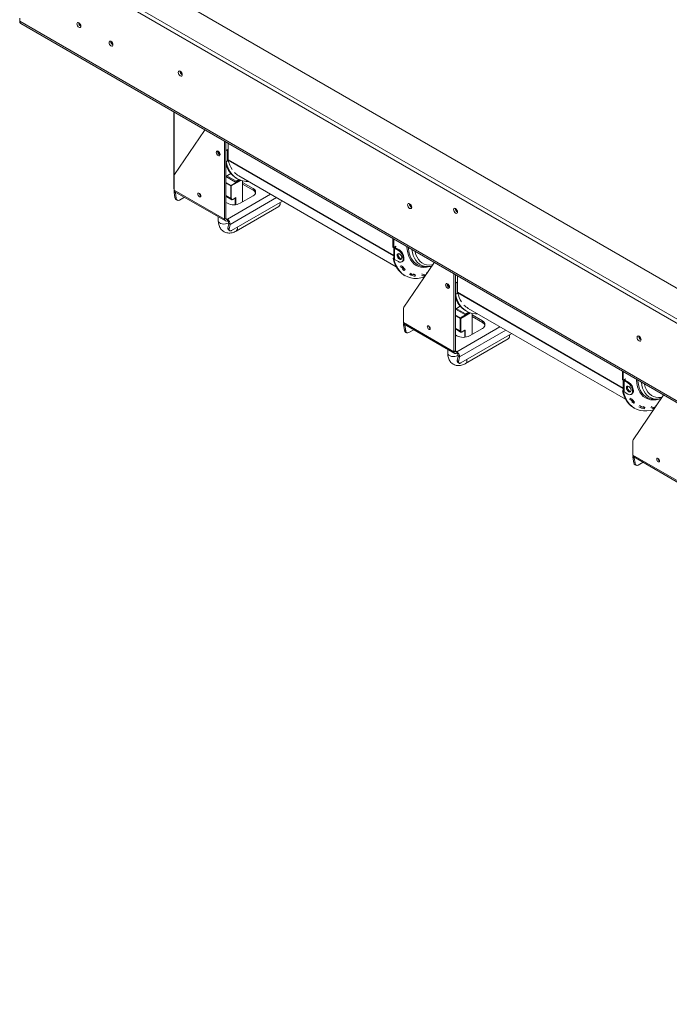
# Model space of a CAD drawing. Units: millimetres. Extents: x 77 to 9905, y -4654 to 4523.
# Drawn here: x 3051 to 3552, y 261 to 1020 of the extents above; entities that cross this region are included whole.
import ezdxf

# ---------------------------------------------------------------- set-up
doc = ezdxf.new("R2010")
doc.units = ezdxf.units.MM
doc.header["$LTSCALE"] = 18

msp = doc.modelspace()

# ---------------------------------------------------------------- linework, layer by layer
at = {"color": 7, "linetype": 'Continuous', "lineweight": 15}
for p, q in [((4363.8869656, 347.2634519), (3119.1244723, 1065.8495437)), ((3098.6183757, 1054.0116261), (4363.8869656, 323.5876166)), ((3098.6183757, 1050.7454629), (4363.8869656, 320.3214534)), ((3051.1432264, 1018.2981166), (3051.1432264, 1020.747739)), ((3051.1432264, 1018.2981166), (4359.2907716, 263.1206131)), ((3051.971816, 1016.4667373), (4360.1193612, 261.2892339)), ((3169.9978258, 948.3317722), (3169.9978258, 889.6518131)), ((3170.4233207, 900.1888328), (3193.5279199, 934.1131453)), ((3193.8174355, 934.5810042), (3193.5279199, 934.1131453)), ((3209.0401706, 865.9036924), (3209.0401706, 925.7931063)), ((3210.1008308, 925.1808002), (3210.1008308, 918.5704752)), ((3210.1008308, 866.5159985), (3210.1008308, 925.1808002)), ((3203.6661591, 917.9982929), (3203.7145732, 918.4046312)), ((3204.7975299, 916.5284929), (3204.7975299, 917.6283936)), ((3210.8079376, 918.9786793), (3210.1008308, 918.5704752)), ((3210.8079376, 919.1828145), (3211.7271764, 919.7134797)), ((3210.8079376, 918.9786793), (3210.8079376, 919.1828145)), ((3211.7271764, 919.5093445), (3211.373623, 919.3052425)), ((3211.373623, 910.731564), (3211.373623, 919.3052425)), ((3211.7271764, 919.7134797), (3211.7271764, 919.5093445)), ((3211.8685977, 924.1602901), (3211.8685977, 911.6244043)), ((3210.1414396, 910.0202397), (3210.1008308, 910.0436827)), ((3210.1414396, 910.0202397), (3210.8079376, 910.4050007)), ((3211.7271764, 910.7315308), (3210.8079376, 910.2008655)), ((3210.8079376, 910.2008655), (3210.8079376, 910.4050007)), ((3211.373623, 910.731564), (3211.7271764, 910.935666)), ((3211.7271764, 910.935666), (3211.7271764, 910.7315308)), ((3170.1492976, 888.3549154), (3170.1492976, 899.1428023)), ((3213.9152155, 900.9680405), (3210.1008308, 898.766043)), ((3217.525452, 894.4797677), (3210.1008308, 898.7659103)), ((3217.8790054, 895.0921402), (3210.8078801, 899.1742139)), ((3214.51605, 900.2991655), (3213.6363072, 900.8070301)), ((3220.5375666, 896.2186245), (3217.525452, 894.4797677)), ((3217.8790054, 895.0921402), (3220.132657, 896.3931456)), ((3217.8790054, 894.6838698), (3217.8790054, 895.0921402)), ((3218.0374638, 897.5105186), (3218.7445706, 897.1023146)), ((3219.994469, 899.2674367), (3341.2433706, 829.2719358)), ((3222.9701742, 879.251766), (3222.9701742, 895.4355718)), ((3170.1492976, 888.3549154), (3209.0401706, 865.9036924)), ((3213.777786, 881.9463108), (3213.777786, 891.4998383)), ((3214.2020501, 891.4998383), (3214.2020501, 881.9463108)), ((3230.9604808, 889.5793286), (3222.9701742, 894.1920344)), ((3222.9701742, 892.9672232), (3230.9604808, 888.3545173)), ((3230.9604808, 889.5793286), (3230.9604808, 888.3545173)), ((3171.2260716, 886.2954115), (3170.1815253, 886.685729)), ((3170.7862232, 882.3764856), (3170.1815253, 886.685729)), ((3170.7707399, 886.981381), (3209.6616129, 864.530158)), ((3170.7862232, 882.3764856), (3171.8307695, 881.9861681)), ((3171.8307695, 881.9861681), (3171.2260716, 886.2954115)), ((3171.8574462, 880.7908851), (3172.9019926, 880.4005675)), ((3178.0850005, 882.7589483), (3174.3204533, 880.5857214)), ((3189.5240234, 885.7436038), (3189.5261173, 885.8218431)), ((3210.1008308, 883.3924496), (3214.1920809, 881.0306212)), ((3214.2020501, 884.1503473), (3213.777786, 884.3952698)), ((3214.3988427, 857.2362735), (3253.6006555, 879.8669983)), ((3215.3419874, 881.1147849), (3217.5254276, 882.3752581)), ((3215.4041316, 881.2521383), (3217.737584, 882.5992117)), ((3221.0609859, 878.149615), (3230.9604808, 883.8644718)), ((3210.1008308, 878.7619211), (3211.161491, 878.149615)), ((3218.0075022, 856.7761017), (3250.8808753, 875.7534961)), ((3204.1866172, 867.6908057), (3204.1866172, 864.7566892)), ((3209.0401706, 865.9036924), (3210.1008308, 866.5159985)), ((3211.161491, 865.9034933), (3211.161491, 864.6786821)), ((3212.2060373, 862.6381809), (3211.6013394, 859.0271068)), ((3211.6013394, 859.0271068), (3212.6458858, 858.2114168)), ((3211.8762363, 857.8872486), (3212.9207826, 857.0715585)), ((3212.2060373, 862.6381809), (3213.2505837, 861.8224909)), ((3213.2505837, 861.8224909), (3212.6458858, 858.2114168)), ((3338.794265, 850.887662), (3338.794265, 844.277337)), ((3339.5013717, 850.479458), (3339.5013717, 843.869133)), ((3338.794265, 844.277337), (3339.5013717, 843.869133)), ((3340.2084785, 844.277337), (3339.5013717, 843.869133)), ((3339.5398494, 843.8913456), (3339.5398494, 835.7036585)), ((3340.7741639, 843.9507738), (3340.0670572, 843.5425697)), ((3340.0670572, 834.9688912), (3340.0670572, 843.5425697)), ((3343.0369056, 841.8281127), (3340.0670572, 843.5425697)), ((3341.1277173, 845.0121375), (3340.2084785, 844.4814722)), ((3340.2084785, 844.4814722), (3340.2084785, 844.277337)), ((3340.7741639, 844.6039003), (3340.5973585, 844.7059679)), ((3340.7741639, 844.6039003), (3341.1277173, 844.8080023)), ((3343.7440124, 842.2363168), (3340.7741639, 843.9507738)), ((3341.1277173, 844.8080023), (3341.1277173, 845.0121375)), ((3343.0369056, 841.8281127), (3343.7440124, 842.2363168)), ((3338.8348738, 835.7271015), (3339.5013717, 836.1118626)), ((3338.8348738, 835.7271015), (3339.5419806, 835.3188974)), ((3339.5013717, 836.1118626), (3339.5398494, 836.0896499)), ((3339.5419806, 835.3188974), (3339.6339885, 835.3720125)), ((3340.0670572, 834.9688912), (3343.0369056, 833.2544342)), ((3347.2795463, 836.1125924), (3346.5724395, 835.7043884)), ((3346.5724395, 835.296118), (3346.5724395, 835.7043884)), ((3346.5724395, 835.296118), (3347.2795463, 835.704322)), ((3347.2795463, 835.704322), (3347.2795463, 836.1125924)), ((3344.2592837, 829.4880984), (3345.6734973, 828.6716903)), ((3344.8784578, 830.2398937), (3346.2926713, 829.4234856)), ((3345.5367025, 833.0068939), (3346.2438093, 833.415098)), ((3345.6734973, 828.6716903), (3346.2926713, 829.4234856)), ((3347.5391982, 826.3242842), (3346.1249846, 827.1406923)), ((3347.200016, 798.1378188), (3370.3046152, 832.0621313)), ((3347.5391982, 826.3242842), (3348.1150641, 827.1305694)), ((3363.7386044, 829.3453896), (3365.919556, 829.3873511)), ((3367.2182702, 829.4913024), (3368.6895819, 829.6907898)), ((3370.5941308, 832.5299902), (3370.3046152, 832.0621313)), ((3347.4380048, 822.8091764), (3348.1451116, 822.4009724)), ((3351.5194144, 823.5607765), (3352.9336279, 822.7443684)), ((3351.9700603, 824.4501616), (3353.3842739, 823.6337535)), ((3352.9336279, 822.7443684), (3353.3842739, 823.6337535)), ((3356.1425461, 822.8867943), (3354.7283325, 823.7032024)), ((3355.757449, 821.9796581), (3356.1425461, 822.8867943)), ((3360.8111685, 822.8543285), (3362.2253821, 822.0379204)), ((3361.0461267, 823.7601122), (3362.4603402, 822.9437041)), ((3362.2253821, 822.0379204), (3362.4603402, 822.9437041)), ((3364.952895, 824.2042401), (3364.3339765, 824.5615342)), ((3385.8168659, 763.8526784), (3385.8168659, 823.7420923)), ((3386.8775261, 823.1297862), (3386.8775261, 816.5194612)), ((3386.8775261, 764.4649845), (3386.8775261, 823.1297862)), ((3388.645293, 822.1092761), (3388.645293, 809.5733904)), ((3380.4428544, 815.9472789), (3380.4912685, 816.3536172)), ((3381.5742252, 814.4774789), (3381.5742252, 815.5773796)), ((3387.5846329, 816.9276653), (3386.8775261, 816.5194612)), ((3387.5846329, 817.1318005), (3388.5038717, 817.6624658)), ((3387.5846329, 816.9276653), (3387.5846329, 817.1318005)), ((3388.5038717, 817.4583306), (3388.1503183, 817.2542285)), ((3388.1503183, 808.68055), (3388.1503183, 817.2542285)), ((3388.5038717, 817.6624658), (3388.5038717, 817.4583306)), ((3386.9181349, 807.9692257), (3386.8775261, 807.9926687)), ((3386.9181349, 807.9692257), (3387.5846329, 808.3539868)), ((3388.5038717, 808.6805168), (3387.5846329, 808.1498516)), ((3387.5846329, 808.1498516), (3387.5846329, 808.3539868)), ((3388.1503183, 808.68055), (3388.5038717, 808.884652)), ((3388.5038717, 808.884652), (3388.5038717, 808.6805168)), ((3346.9259929, 786.3039015), (3346.9259929, 797.0917883)), ((3390.6919108, 798.9170265), (3386.8775261, 796.715029)), ((3394.3021473, 792.4287538), (3386.8775261, 796.7148963)), ((3394.6557007, 793.0411262), (3387.5845754, 797.1231999)), ((3391.2927452, 798.2481515), (3390.4130025, 798.7560162)), ((3396.7711643, 797.2164228), (3518.0200659, 727.2209218)), ((3390.5544813, 779.8952968), (3390.5544813, 789.4488243)), ((3390.9787454, 789.4488243), (3390.9787454, 779.8952968)), ((3397.3142619, 794.1676105), (3394.3021473, 792.4287538)), ((3394.6557007, 793.0411262), (3396.9093523, 794.3421316)), ((3394.6557007, 792.6328558), (3394.6557007, 793.0411262)), ((3394.8141591, 795.4595047), (3395.5212659, 795.0513006)), ((3399.7468695, 777.200752), (3399.7468695, 793.3845578)), ((3407.7371761, 787.5283146), (3399.7468695, 792.1410204)), ((3399.7468695, 790.9162092), (3407.7371761, 786.3035034)), ((3346.9259929, 786.3039015), (3385.8168659, 763.8526784)), ((3348.0027669, 784.2443975), (3346.9582206, 784.6347151)), ((3347.5629185, 780.3254717), (3346.9582206, 784.6347151)), ((3347.5474352, 784.9303671), (3386.4383081, 762.479144)), ((3348.6074648, 779.9351541), (3348.0027669, 784.2443975)), ((3366.3007187, 783.6925898), (3366.3028126, 783.7708292)), ((3386.8775261, 781.3414356), (3390.9687762, 778.9796072)), ((3390.9787454, 782.0993333), (3390.5544813, 782.3442558)), ((3397.8376812, 776.098601), (3407.7371761, 781.8134578)), ((3407.7371761, 787.5283146), (3407.7371761, 786.3035034)), ((3347.5629185, 780.3254717), (3348.6074648, 779.9351541)), ((3348.6341415, 778.7398711), (3349.6786879, 778.3495536)), ((3354.8616958, 780.7079343), (3351.0971486, 778.5347075)), ((3386.8775261, 776.7109071), (3387.9381862, 776.098601)), ((3391.175538, 755.1852595), (3430.3773508, 777.8159843)), ((3392.1186827, 779.0637709), (3394.3021229, 780.3242441)), ((3392.1808269, 779.2011244), (3394.5142793, 780.5481977)), ((3394.7841975, 754.7250878), (3427.6575706, 773.7024821)), ((3380.9633125, 765.6397917), (3380.9633125, 762.7056752)), ((3385.8168659, 763.8526784), (3386.8775261, 764.4649845)), ((3387.9381862, 763.8524793), (3387.9381862, 762.6276681)), ((3388.9827326, 760.5871669), (3388.3780347, 756.9760928)), ((3388.9827326, 760.5871669), (3390.027279, 759.7714769)), ((3390.027279, 759.7714769), (3389.4225811, 756.1604028)), ((3388.3780347, 756.9760928), (3389.4225811, 756.1604028)), ((3388.6529316, 755.8362346), (3389.6974779, 755.0205446)), ((3515.5709603, 748.836648), (3515.5709603, 742.2263231)), ((3516.278067, 748.428444), (3516.278067, 741.818119)), ((3515.5709603, 742.2263231), (3516.278067, 741.818119)), ((3516.9851738, 742.2263231), (3516.278067, 741.818119)), ((3516.3165447, 741.8403317), (3516.3165447, 733.6526445)), ((3517.5508592, 741.8997598), (3516.8437525, 741.4915558)), ((3516.8437525, 732.9178772), (3516.8437525, 741.4915558)), ((3519.8136009, 739.7770987), (3516.8437525, 741.4915558)), ((3517.9044126, 742.9611235), (3516.9851738, 742.4304583)), ((3516.9851738, 742.4304583), (3516.9851738, 742.2263231)), ((3517.5508592, 742.5528863), (3517.3740538, 742.6549539)), ((3517.5508592, 742.5528863), (3517.9044126, 742.7569883)), ((3520.5207077, 740.1853028), (3517.5508592, 741.8997598)), ((3517.9044126, 742.7569883), (3517.9044126, 742.9611235)), ((3519.8136009, 739.7770987), (3520.5207077, 740.1853028)), ((3515.6115691, 733.6760875), (3516.278067, 734.0608486)), ((3515.6115691, 733.6760875), (3516.3186759, 733.2678835)), ((3516.278067, 734.0608486), (3516.3165447, 734.0386359)), ((3516.3186759, 733.2678835), (3516.4106838, 733.3209985)), ((3516.8437525, 732.9178772), (3519.8136009, 731.2034202)), ((3521.6551531, 728.1888797), (3523.0693666, 727.3724716)), ((3522.3133978, 730.9558799), (3523.0205046, 731.364084)), ((3524.0562416, 734.0615784), (3523.3491348, 733.6533744)), ((3523.3491348, 733.245104), (3523.3491348, 733.6533744)), ((3523.3491348, 733.245104), (3524.0562416, 733.653308)), ((3523.9767113, 696.0868048), (3547.0813105, 730.0111173)), ((3524.0562416, 733.653308), (3524.0562416, 734.0615784)), ((3547.3708261, 730.4789762), (3547.0813105, 730.0111173)), ((3521.035979, 727.4370844), (3522.4501926, 726.6206763)), ((3522.4501926, 726.6206763), (3523.0693666, 727.3724716)), ((3524.3158935, 724.2732702), (3522.9016799, 725.0896783)), ((3524.2147001, 720.7581624), (3524.9218069, 720.3499584)), ((3524.3158935, 724.2732702), (3524.8917594, 725.0795554)), ((3528.2961097, 721.5097625), (3529.7103232, 720.6933544)), ((3528.7467556, 722.3991477), (3530.1609692, 721.5827396)), ((3529.7103232, 720.6933544), (3530.1609692, 721.5827396)), ((3532.9192414, 720.8357803), (3531.5050278, 721.6521884)), ((3532.5341443, 719.9286441), (3532.9192414, 720.8357803)), ((3537.5878638, 720.8033145), (3539.0020774, 719.9869064)), ((3537.822822, 721.7090983), (3539.2370355, 720.8926901)), ((3539.0020774, 719.9869064), (3539.2370355, 720.8926901)), ((3540.5152997, 727.2943756), (3542.6962513, 727.3363371)), ((3541.7295903, 722.1532261), (3541.1106718, 722.5105202)), ((3543.9949655, 727.4402884), (3545.4662772, 727.6397759)), ((3523.7026882, 684.2528875), (3523.7026882, 695.0407744)), ((3523.7026882, 684.2528875), (3562.5935612, 661.8016644)), ((3524.7794622, 682.1933835), (3523.7349159, 682.5837011)), ((3524.3396138, 678.2744577), (3523.7349159, 682.5837011)), ((3524.3241305, 682.8793531), (3563.2150034, 660.42813)), ((3524.3396138, 678.2744577), (3525.3841601, 677.8841401)), ((3525.3841601, 677.8841401), (3524.7794622, 682.1933835)), ((3525.4108368, 676.6888571), (3526.4553832, 676.2985396)), ((3531.6383911, 678.6569203), (3527.8738439, 676.4836935)), ((3543.077414, 681.6415758), (3543.0795079, 681.7198152))]:
    msp.add_line(p, q, dxfattribs=at)
at = {"color": 8, "linetype": 'Continuous', "lineweight": 15}
for p, q in [((3170.290719, 948.1626885), (3170.290719, 899.9406029)), ((3193.6252428, 934.260534), (3193.6252428, 934.6919547)), ((3339.5398494, 837.9213596), (3211.8685977, 911.6244043)), ((3339.5398494, 837.6202159), (3211.9033931, 911.3031737)), ((3213.9899181, 891.8672618), (3221.1281187, 895.9880573)), ((3221.658111, 895.8041306), (3214.2020501, 891.4998383)), ((3210.1008308, 894.1123841), (3213.9899181, 891.8672618)), ((3213.777786, 891.4998383), (3210.1008308, 893.6224994)), ((3171.2260716, 886.2954115), (3171.5925372, 886.5069676)), ((3213.777786, 881.9463108), (3210.1008308, 884.0689719)), ((3244.4751336, 885.1350499), (3211.161491, 865.9034933)), ((3213.2505837, 861.8224909), (3249.0543148, 882.4915449)), ((3217.3133199, 877.0260596), (3217.3133199, 882.2528109)), ((3217.737584, 882.5992117), (3217.737584, 877.0766085)), ((3210.1008308, 866.5157994), (3211.161491, 865.9034933)), ((3340.7741639, 843.9507738), (3340.7741639, 844.6039003)), ((3516.3165447, 735.8703456), (3388.645293, 809.5733904)), ((3516.3165447, 735.5692019), (3388.6800884, 809.2521598)), ((3386.8775261, 792.0613701), (3390.7666134, 789.8162478)), ((3390.5544813, 789.4488243), (3386.8775261, 791.5714854)), ((3390.7666134, 789.8162478), (3397.904814, 793.9370433)), ((3398.4348063, 793.7531166), (3390.9787454, 789.4488243)), ((3348.0027669, 784.2443975), (3348.3692325, 784.4559536)), ((3390.5544813, 779.8952968), (3386.8775261, 782.0179579)), ((3421.2518289, 783.0840359), (3387.9381862, 763.8524793)), ((3390.027279, 759.7714769), (3425.8310101, 780.4405309)), ((3394.0900152, 774.9750456), (3394.0900152, 780.201797)), ((3394.5142793, 780.5481977), (3394.5142793, 775.0255945)), ((3386.8775261, 764.4647854), (3387.9381862, 763.8524793)), ((3517.5508592, 741.8997598), (3517.5508592, 742.5528863)), ((3524.7794622, 682.1933835), (3525.1459278, 682.4049396))]:
    msp.add_line(p, q, dxfattribs=at)
at = {"color": 7, "linetype": 'Continuous', "lineweight": 15, "flags": 128}
for points in [[(3098.2718933, 1014.5260375), (3098.1561689, 1015.2646686), (3097.8266138, 1016.0244623), (3097.3333996, 1016.6897469), (3096.7516138, 1017.159239), (3096.1698279, 1017.3614625), (3095.6766138, 1017.2656309), (3095.3470586, 1016.8863335), (3095.2313342, 1016.281315), (3095.3470586, 1015.5426839), (3095.6766138, 1014.7828902), (3096.1698279, 1014.1176056), (3096.7516138, 1013.6481135), (3097.3333996, 1013.44589), (3097.8266138, 1013.5417216), (3098.1561689, 1013.921019), (3098.2718933, 1014.5260375)], [(3123.0206307, 1000.2388956), (3122.9049063, 1000.9775266), (3122.5753511, 1001.7373203), (3122.0821369, 1002.402605), (3121.5003511, 1002.872097), (3120.9185653, 1003.0743206), (3120.4253511, 1002.9784889), (3120.0957959, 1002.5991915), (3119.9800715, 1001.994173), (3120.0957959, 1001.255542), (3120.4253511, 1000.4957483), (3120.9185653, 999.8304636), (3121.5003511, 999.3609716), (3122.0821369, 999.158748), (3122.5753511, 999.2545797), (3122.9049063, 999.6338771), (3123.0206307, 1000.2388956)], [(3176.442548, 977.1562169), (3176.3241323, 977.9120254), (3175.9869131, 978.6894887), (3175.4822288, 979.3702451), (3174.8869131, 979.8506556), (3174.2915974, 980.057582), (3173.7869131, 979.9595217), (3173.4496938, 979.5714034), (3173.3312782, 978.9523147), (3173.4496938, 978.1965062), (3173.7869131, 977.4190429), (3174.2915974, 976.7382865), (3174.8869131, 976.257876), (3175.4822288, 976.0509496), (3175.9869131, 976.1490099), (3176.3241323, 976.5371282), (3176.442548, 977.1562169)], [(3205.5753474, 915.6715297), (3205.4623143, 916.3929833), (3205.1404231, 917.1351074), (3204.658679, 917.7849203), (3204.0904231, 918.243494), (3203.5221672, 918.4410146), (3203.0404231, 918.3474116), (3202.718532, 917.9769351), (3202.6054989, 917.3859868), (3202.718532, 916.6645332), (3203.0404231, 915.9224091), (3203.5221672, 915.2725962), (3204.0904231, 914.8140226), (3204.658679, 914.6165019), (3205.1404231, 914.7101049), (3205.4623143, 915.0805814), (3205.5753474, 915.6715297)], [(3211.373623, 919.3052425), (3211.1008572, 919.1760149), (3210.8079376, 919.0844286)], [(3210.1414396, 910.0202397), (3210.9413719, 907.200889), (3211.9979142, 904.6279519), (3213.3022038, 902.3230111), (3214.8432999, 900.3054014), (3216.6082752, 898.5920471), (3218.5823244, 897.1973205), (3220.7488884, 896.1329211), (3223.0897934, 895.4077774), (3225.585403, 895.0279723), (3227.4390017, 894.9697995)], [(3171.2257284, 886.7187218), (3171.2109673, 886.5702428), (3171.2260716, 886.2954115)], [(3190.726105, 883.8250447), (3190.6399845, 884.3747236), (3190.3947341, 884.9401515), (3190.027691, 885.4352471), (3189.5947341, 885.7846365), (3189.1617772, 885.9351285), (3188.7947341, 885.8638119), (3188.5494838, 885.581544), (3188.4633633, 885.1312977), (3188.5494838, 884.5816188), (3188.7947341, 884.0161909), (3189.1617772, 883.5210954), (3189.5947341, 883.1717059), (3190.027691, 883.021214), (3190.3947341, 883.0925306), (3190.6399845, 883.3747984), (3190.726105, 883.8250447)], [(3353.2192433, 875.1052029), (3353.1008276, 875.8610114), (3352.7636084, 876.6384747), (3352.2589241, 877.3192311), (3351.6636084, 877.7996416), (3351.0682927, 878.006568), (3350.5636084, 877.9085077), (3350.2263891, 877.5203894), (3350.1079735, 876.9013007), (3350.2263891, 876.1454922), (3350.5636084, 875.3680289), (3351.0682927, 874.6872725), (3351.6636084, 874.206862), (3352.2589241, 873.9999356), (3352.7636084, 874.0979959), (3353.1008276, 874.4861142), (3353.2192433, 875.1052029)], [(3388.5745824, 871.4340867), (3388.4561667, 872.1898953), (3388.1189474, 872.9673586), (3387.6142631, 873.648115), (3387.0189474, 874.1285254), (3386.4236317, 874.3354519), (3385.9189474, 874.2373915), (3385.5817282, 873.8492733), (3385.4633125, 873.2301846), (3385.5817282, 872.4743761), (3385.9189474, 871.6969127), (3386.4236317, 871.0161563), (3387.0189474, 870.5357459), (3387.6142631, 870.3288195), (3388.1189474, 870.4268798), (3388.4561667, 870.814998), (3388.5745824, 871.4340867)], [(3212.6458858, 858.2114168), (3212.6147822, 857.8057964), (3212.6663951, 857.4628249), (3212.798741, 857.1956825), (3213.0067338, 857.0146354), (3213.2823807, 856.9266411), (3213.6150885, 856.9350811), (3213.9920716, 857.0396312), (3214.3988427, 857.2362735)], [(3338.8348738, 835.7271015), (3339.6348061, 832.9077508), (3340.6913484, 830.3348137), (3341.995638, 828.029873), (3343.5367341, 826.0122632), (3345.3017093, 824.2989089), (3347.2757585, 822.9041823), (3347.4380048, 822.8091764)], [(3339.5419806, 835.3188974), (3340.3419129, 832.4995468), (3341.3984552, 829.9266097), (3342.7027448, 827.6216689), (3344.2438408, 825.6040591), (3346.0088161, 823.8907048), (3347.9828653, 822.4959782), (3350.1494294, 821.4315788), (3352.4903344, 820.7064352), (3354.985944, 820.3266301), (3357.615324, 820.2953494), (3360.3564183, 820.6128557), (3362.9039665, 821.1958135)], [(3345.5117794, 836.1125592), (3345.3772161, 836.9714326), (3344.9940124, 837.8549136), (3344.4205075, 838.6285004), (3343.7440124, 839.1744214), (3343.0675173, 839.4095651), (3342.4940124, 839.2981329), (3342.1108087, 838.8570894), (3341.9762455, 838.1535795), (3342.1108087, 837.2947062), (3342.4940124, 836.4112252), (3343.0675173, 835.6376383), (3343.7440124, 835.0917174), (3344.4205075, 834.8565737), (3344.9940124, 834.9680059), (3345.3772161, 835.4090494), (3345.5117794, 836.1125592)], [(3342.6833523, 838.5617836), (3342.8179155, 839.2652935), (3342.8986969, 839.4138983)], [(3345.2964347, 835.2604445), (3345.1276143, 835.2647778), (3344.4511192, 835.4999214), (3343.7746241, 836.0458424), (3343.2011192, 836.8194292), (3342.8179155, 837.7029103), (3342.6833523, 838.5617836)], [(3367.11872, 829.4598407), (3366.9563411, 829.4443701), (3365.919556, 829.3873511)], [(3382.3520427, 813.6205158), (3382.2390096, 814.3419693), (3381.9171184, 815.0840934), (3381.4353743, 815.7339064), (3380.8671184, 816.19248), (3380.2988625, 816.3900007), (3379.8171184, 816.2963976), (3379.4952273, 815.9259211), (3379.3821942, 815.3349728), (3379.4952273, 814.6135192), (3379.8171184, 813.8713951), (3380.2988625, 813.2215822), (3380.8671184, 812.7630086), (3381.4353743, 812.5654879), (3381.9171184, 812.6590909), (3382.2390096, 813.0295675), (3382.3520427, 813.6205158)], [(3388.1503183, 817.2542285), (3387.8775525, 817.1250009), (3387.5846329, 817.0334146)], [(3386.9181349, 807.9692257), (3387.7180672, 805.149875), (3388.7746095, 802.5769379), (3390.0788991, 800.2719972), (3391.6199952, 798.2543874), (3393.3849705, 796.5410331), (3395.3590196, 795.1463065), (3397.5255837, 794.0819071), (3399.8664887, 793.3567634), (3402.3620983, 792.9769583), (3404.215697, 792.9187855)], [(3348.0024237, 784.6677078), (3347.9876626, 784.5192288), (3348.0027669, 784.2443975)], [(3367.5028003, 781.7740308), (3367.4166798, 782.3237097), (3367.1714294, 782.8891375), (3366.8043863, 783.3842331), (3366.3714294, 783.7336225), (3365.9384725, 783.8841145), (3365.5714294, 783.8127979), (3365.3261791, 783.5305301), (3365.2400586, 783.0802837), (3365.3261791, 782.5306048), (3365.5714294, 781.9651769), (3365.9384725, 781.4700814), (3366.3714294, 781.1206919), (3366.8043863, 780.9702), (3367.1714294, 781.0415166), (3367.4166798, 781.3237844), (3367.5028003, 781.7740308)], [(3529.9959386, 773.0541889), (3529.8775229, 773.8099974), (3529.5403037, 774.5874608), (3529.0356194, 775.2682171), (3528.4403037, 775.7486276), (3527.844988, 775.955554), (3527.3403037, 775.8574937), (3527.0030844, 775.4693755), (3526.8846688, 774.8502868), (3527.0030844, 774.0944782), (3527.3403037, 773.3170149), (3527.844988, 772.6362585), (3528.4403037, 772.155848), (3529.0356194, 771.9489216), (3529.5403037, 772.046982), (3529.8775229, 772.4351002), (3529.9959386, 773.0541889)], [(3389.4225811, 756.1604028), (3389.3914775, 755.7547824), (3389.4430904, 755.4118109), (3389.5754362, 755.1446685), (3389.7834291, 754.9636214), (3390.059076, 754.8756271), (3390.3917838, 754.8840671), (3390.7687669, 754.9886172), (3391.175538, 755.1852595)], [(3522.2884747, 734.0615453), (3522.1539114, 734.9204186), (3521.7707077, 735.8038996), (3521.1972028, 736.5774864), (3520.5207077, 737.1234074), (3519.8442126, 737.3585511), (3519.2707077, 737.2471189), (3518.887504, 736.8060754), (3518.7529408, 736.1025655), (3518.887504, 735.2436922), (3519.2707077, 734.3602112), (3519.8442126, 733.5866244), (3520.5207077, 733.0407034), (3521.1972028, 732.8055597), (3521.7707077, 732.9169919), (3522.1539114, 733.3580354), (3522.2884747, 734.0615453)], [(3519.4600475, 736.5107696), (3519.5946108, 737.2142795), (3519.6753922, 737.3628843)], [(3522.07313, 733.2094305), (3521.9043096, 733.2137638), (3521.2278145, 733.4489074), (3520.5513194, 733.9948284), (3519.9778145, 734.7684152), (3519.5946108, 735.6518963), (3519.4600475, 736.5107696)], [(3515.6115691, 733.6760875), (3516.4115014, 730.8567369), (3517.4680437, 728.2837998), (3518.7723333, 725.978859), (3520.3134294, 723.9612492), (3522.0784046, 722.2478949), (3524.0524538, 720.8531683), (3524.2147001, 720.7581624)], [(3516.3186759, 733.2678835), (3517.1186082, 730.4485328), (3518.1751505, 727.8755957), (3519.4794401, 725.5706549), (3521.0205361, 723.5530452), (3522.7855114, 721.8396909), (3524.7595606, 720.4449643), (3526.9261247, 719.3805649), (3529.2670297, 718.6554212), (3531.7626392, 718.2756161), (3534.3920193, 718.2443355), (3537.1331136, 718.5618417), (3539.6806618, 719.1447996)], [(3543.8954153, 727.4088267), (3543.7330363, 727.3933562), (3542.6962513, 727.3363371)], [(3524.779119, 682.6166938), (3524.7643579, 682.4682148), (3524.7794622, 682.1933835)], [(3544.2794956, 679.7230168), (3544.1933751, 680.2726957), (3543.9481247, 680.8381236), (3543.5810816, 681.3332191), (3543.1481247, 681.6826086), (3542.7151678, 681.8331005), (3542.3481247, 681.7617839), (3542.1028743, 681.4795161), (3542.0167539, 681.0292698), (3542.1028743, 680.4795908), (3542.3481247, 679.914163), (3542.7151678, 679.4190674), (3543.1481247, 679.069678), (3543.5810816, 678.919186), (3543.9481247, 678.9905026), (3544.1933751, 679.2727704), (3544.2794956, 679.7230168)]]:
    msp.add_lwpolyline(points, dxfattribs=at)
at = {"color": 8, "linetype": 'Continuous', "lineweight": 15, "flags": 128}
for points in [[(3204.1866172, 864.7566892), (3204.1980827, 864.5713646), (3204.4703435, 863.848853), (3205.0841816, 863.1998888), (3205.9898677, 862.6770474), (3207.1140284, 862.3226861), (3208.3655909, 862.1655134), (3209.643161, 862.2182622), (3210.8432377, 862.4766593), (3211.8685977, 862.9197709), (3212.1954293, 863.1301881)], [(3367.998649, 829.5886131), (3367.0955585, 829.3329689), (3364.7593661, 828.8799403), (3362.5154154, 828.753088), (3360.3875442, 828.9537593), (3358.3983571, 829.4798226), (3356.5689855, 830.3256895), (3354.9188628, 831.4823741), (3353.4655186, 832.937589), (3352.2243919, 834.6758753), (3351.2086673, 836.6787668), (3350.4291349, 838.9249868), (3349.8940758, 841.3906734), (3349.6091739, 844.0496334), (3349.5802994, 844.6610169)], [(3350.6700755, 844.0319025), (3350.7369674, 843.1992222), (3351.1175346, 840.6442462), (3351.7471788, 838.2941958), (3352.6190014, 836.1748186), (3353.7234505, 834.309335), (3355.0484257, 832.7181836), (3356.5794101, 831.4187974), (3358.2996299, 830.4254128), (3358.3388381, 830.4073732)], [(3365.919556, 829.3873511), (3364.8122459, 829.4105737), (3362.7911197, 829.7041193), (3360.9158626, 830.3216812), (3359.2077221, 831.256262), (3357.6860522, 832.4972726), (3356.3680938, 834.0306518), (3355.26878, 835.8390259), (3354.4005665, 837.9019052), (3353.7732905, 840.1959166), (3353.4198333, 842.4445011)], [(3355.7795542, 841.0822633), (3355.8609386, 840.6824031), (3356.4726079, 838.4915302), (3357.3188814, 836.5273725), (3358.3898373, 834.8129578), (3359.6729197, 833.3683861), (3361.1530856, 832.2105936), (3362.8129814, 831.3531546), (3364.6331463, 830.8061216), (3366.5922406, 830.575908), (3368.6672956, 830.665213), (3369.4270767, 830.773648)], [(3380.9633125, 762.7056752), (3380.974778, 762.5203506), (3381.2470388, 761.797839), (3381.8608769, 761.1488748), (3382.766563, 760.6260334), (3383.8907237, 760.2716722), (3385.1422862, 760.1144994), (3386.4198563, 760.1672482), (3387.619933, 760.4256454), (3388.645293, 760.8687569), (3388.9721246, 761.0791741)], [(3544.7753443, 727.5375991), (3543.8722538, 727.2819549), (3541.5360614, 726.8289264), (3539.2921107, 726.702074), (3537.1642395, 726.9027453), (3535.1750524, 727.4288087), (3533.3456808, 728.2746755), (3531.6955581, 729.4313602), (3530.2422139, 730.8865751), (3529.0010872, 732.6248613), (3527.9853626, 734.6277528), (3527.2058302, 736.8739728), (3526.670771, 739.3396594), (3526.3858692, 741.9986194), (3526.3569947, 742.6100029)], [(3527.4467708, 741.9808886), (3527.5136627, 741.1482083), (3527.8942299, 738.5932322), (3528.5238741, 736.2431818), (3529.3956967, 734.1238046), (3530.5001458, 732.258321), (3531.825121, 730.6671696), (3533.3561054, 729.3677834), (3535.0763252, 728.3743988), (3535.1155334, 728.3563593)], [(3542.6962513, 727.3363371), (3541.5889412, 727.3595597), (3539.567815, 727.6531053), (3537.6925579, 728.2706672), (3535.9844174, 729.205248), (3534.4627475, 730.4462586), (3533.1447891, 731.9796379), (3532.0454753, 733.7880119), (3531.1772618, 735.8508913), (3530.5499858, 738.1449026), (3530.1965286, 740.3934871)], [(3532.5562495, 739.0312493), (3532.6376339, 738.6313891), (3533.2493032, 736.4405162), (3534.0955767, 734.4763585), (3535.1665326, 732.7619438), (3536.449615, 731.3173721), (3537.9297809, 730.1595797), (3539.5896767, 729.3021406), (3541.4098416, 728.7551076), (3543.3689359, 728.524894), (3545.4439909, 728.6141991), (3546.2037719, 728.722634)]]:
    msp.add_lwpolyline(points, dxfattribs=at)
at = {"color": 7, "linetype": 'Continuous', "lineweight": 15}
for centre, radius, start, end in [((3053.103234, 1018.0817696), 1.9719117, 173.7011524541, 234.9866671526), ((3099.7408372, 1017.1289605), 3.0930194, 178.4326918024, 241.3637850741), ((3100.4004985, 1017.5098194), 3.3878868, 190.3605120557, 229.3943313259), ((3124.4895746, 1002.8418185), 3.0930194, 178.4326918024, 241.363785074), ((3125.1492358, 1003.2226774), 3.3878868, 190.3605120557, 229.3943313258), ((3177.8932582, 979.7897919), 3.1446154, 177.5896031904, 242.4050202768), ((3177.8167642, 979.7452209), 2.9971578, 177.2708257672, 242.52068935), ((3206.6678579, 918.0419508), 3.0020163, 180.8332740471, 247.6630481005), ((3208.0666162, 918.8244988), 3.9984434, 188.9924117016, 231.1764638535), ((3210.1526894, 913.0239208), 2.5972252, 268.8559032541, 298.0402391155), ((3213.2775541, 911.6145212), 1.408991, 179.5981027922, 192.7661230105), ((3233.3921829, 916.0597822), 22.0089394, 192.4813408863, 212.6388455024), ((3227.415341, 912.8499797), 17.9789779, 195.6256737995, 238.5602042408), ((3172.0039056, 899.215868), 1.8560467, 148.384685643, 182.2561044943), ((3227.3581685, 911.9841003), 14.6948154, 223.6443484834, 239.9266238108), ((3170.4217506, 889.6717306), 0.4243924, 182.6899921776, 230.0601186817), ((3171.6193033, 888.1926552), 1.4789338, 173.7011524364, 234.9866671702), ((3172.6187127, 887.1097616), 2.4738, 165.1849687701, 189.8697754179), ((3214.2383509, 891.4788801), 0.4610414, 122.6054783401, 177.3945215142), ((3213.7414853, 891.4788801), 0.4610414, 2.6054784857, 57.3945216599), ((3229.8759916, 886.7219002), 3.0563072, 290.7834207995, 69.2165792005), ((3229.3276943, 884.935866), 3.7885576, 18.0461183389, 64.4703316657), ((3172.6494912, 882.4806428), 1.866177, 183.1995189836, 244.88596926), ((3173.4532658, 881.9573305), 1.6227525, 178.9817541993, 302.3027541803), ((3191.9000856, 885.8125432), 2.377062, 181.661921669, 240.3460949917), ((3213.9899181, 882.3557241), 0.4611066, 242.6096722365, 297.3903277635), ((3214.9348765, 881.8274346), 0.7424056, 170.7859630095, 309.2032852358), ((3216.1112384, 887.7025926), 10.7591534, 242.6096722366, 297.3903277634), ((3249.1326149, 877.8625154), 2.7394118, 309.6568542581, 19.5262292842), ((3354.6748157, 877.7412683), 3.1495784, 177.7403467697, 242.0973823561), ((3354.6001366, 877.6970538), 3.0036935, 177.3311335864, 241.93679995), ((3390.0301548, 874.0701521), 3.1495784, 177.7403467698, 242.097382356), ((3389.9487985, 874.0230907), 2.9971578, 177.2708257674, 242.5206893498), ((3210.3333937, 865.6939108), 1.3101276, 170.7859630096, 309.2032852357), ((3210.7474423, 866.4111077), 0.6550638, 170.7859630096, 309.2032852357), ((3208.8092278, 862.1241424), 4.451588, 356.1145074424, 58.1019190918), ((3209.9853594, 862.7890066), 2.225794, 356.1145074424, 58.1019190918), ((3212.6838635, 858.6850993), 1.1352654, 162.4668375853, 224.6511051742), ((3340.5890743, 844.5375478), 1.1236028, 211.7860693688, 242.3161669606), ((3340.8981056, 844.277337), 0.3492923, 110.7834207994, 249.2165792006), ((3338.896359, 835.3550841), 7.684024, 2.6054784857, 57.39452166), ((3339.6034658, 835.7632882), 7.684024, 2.6054784857, 57.39452166), ((3340.4406721, 835.79349), 0.9052907, 185.6947992512, 245.6253417064), ((3344.4170677, 834.946482), 2.183546, 230.7967147643, 9.2140369905), ((3344.9011186, 835.4015019), 2.3976277, 304.0563508315, 7.2558295619), ((3359.5162143, 837.758653), 16.5587954, 213.282640001, 223.6721916397), ((3359.8140599, 838.2995143), 16.1744191, 213.282640001, 223.6721916397), ((3363.3673879, 841.7167291), 12.3769077, 246.0283339427, 271.7187114267), ((3358.3483943, 837.1432291), 15.3833314, 249.3909685967, 260.3037127644), ((3358.6733483, 837.6983761), 15.0262409, 249.3909685967, 260.3037127644), ((3358.1516148, 845.8624028), 24.1702615, 279.7032103823, 283.2174247589), ((3358.4097319, 846.5759153), 23.9768395, 279.7260997394, 284.4005268732), ((3383.4445532, 815.9909368), 3.0020163, 180.8332740454, 247.6630481142), ((3384.8433115, 816.7734849), 3.9984434, 188.9924117017, 231.1764638534), ((3386.9293847, 810.9729068), 2.5972252, 268.8559032541, 298.0402391155), ((3404.1920363, 810.7989657), 17.9789779, 195.6256737995, 238.5602042408), ((3390.0542494, 809.5635072), 1.408991, 179.5981027917, 192.7661230108), ((3410.1688782, 814.0087683), 22.0089394, 192.4813408863, 212.6388455024), ((3348.7806009, 797.164854), 1.8560467, 148.3846856432, 182.2561044942), ((3404.1348637, 809.9330863), 14.6948154, 223.6443484835, 239.9266238106), ((3391.0150462, 789.4278661), 0.4610414, 122.6054783399, 177.3945215143), ((3390.5181806, 789.4278661), 0.4610414, 2.6054784855, 57.3945216599), ((3348.3959986, 786.1416413), 1.4789338, 173.7011524466, 234.9866671601), ((3349.395408, 785.0587477), 2.4738, 165.1849688383, 189.8697754131), ((3368.6767809, 783.7615292), 2.377062, 181.6619216711, 240.3460949718), ((3406.6526869, 784.6708862), 3.0563072, 290.7834207995, 69.2165792005), ((3406.1043896, 782.8848521), 3.7885576, 18.0461182587, 64.4703316737), ((3349.4261865, 780.4296288), 1.866177, 183.1995189837, 244.88596926), ((3350.2299611, 779.9063165), 1.6227525, 178.9817541993, 302.3027541803), ((3392.8879337, 785.6515786), 10.7591534, 242.6096722366, 297.3903277634), ((3390.7666134, 780.3047102), 0.4611066, 242.6096722367, 297.3903277635), ((3391.7115718, 779.7764206), 0.7424056, 170.7859630095, 309.2032852357), ((3425.9093102, 775.8115014), 2.7394118, 309.6568542581, 19.5262292842), ((3531.4466488, 775.6877639), 3.1446154, 177.5896032092, 242.4050202581), ((3531.3684271, 775.6426075), 2.9955327, 177.2936240446, 242.7010018916), ((3387.110089, 763.6428968), 1.3101276, 170.7859630096, 309.2032852357), ((3387.5241376, 764.3600937), 0.6550638, 170.7859630095, 309.2032852357), ((3385.5859231, 760.0731284), 4.451588, 356.1145074424, 58.1019190918), ((3386.7620547, 760.7379926), 2.225794, 356.1145074424, 58.1019190919), ((3389.4605588, 756.6340853), 1.1352654, 162.4668375852, 224.6511051742), ((3517.3657696, 742.4865339), 1.1236028, 211.7860693691, 242.3161669603), ((3517.6748009, 742.2263231), 0.3492923, 110.7834207995, 249.2165792005), ((3515.6730543, 733.3040701), 7.684024, 2.6054784856, 57.39452166), ((3516.3801611, 733.7122742), 7.684024, 2.6054784857, 57.39452166), ((3517.2173674, 733.742476), 0.9052907, 185.6947992512, 245.6253417064), ((3521.193763, 732.895468), 2.183546, 230.7967147643, 9.2140369905), ((3521.6778138, 733.3504879), 2.3976277, 304.0563508704, 7.255829523), ((3540.1440832, 739.6657151), 12.3769077, 246.0283339427, 271.7187114267), ((3536.2929096, 735.7076391), 16.5587954, 213.282640001, 223.6721916397), ((3536.5907552, 736.2485003), 16.1744191, 213.282640001, 223.6721916397), ((3535.1250896, 735.0922151), 15.3833314, 249.3909685967, 260.3037127644), ((3535.4500436, 735.6473621), 15.0262409, 249.3909685967, 260.3037127644), ((3535.1864272, 744.5249014), 23.9768395, 279.7260997394, 284.4005268732), ((3534.92831, 743.8113888), 24.1702615, 279.7032103824, 283.2174247588), ((3525.5572962, 695.11384), 1.8560467, 148.3846856432, 182.2561044941), ((3525.1726939, 684.0906273), 1.4789338, 173.7011524599, 234.9866671468), ((3526.1721033, 683.0077337), 2.4738, 165.1849688386, 189.8697754127), ((3526.2028818, 678.3786149), 1.866177, 183.1995189837, 244.88596926), ((3527.0066564, 677.8553025), 1.6227525, 178.9817541993, 302.3027541803), ((3545.4534762, 681.7105152), 2.377062, 181.661921663, 240.346095054)]:
    msp.add_arc(centre, radius, start, end, dxfattribs=at)
at = {"color": 8, "linetype": 'Continuous', "lineweight": 15}
for centre, radius, start, end in [((3214.7518603, 881.8369528), 0.9801938, 173.5943022996, 236.1651630198), ((3215.2539266, 881.2373587), 0.1509305, 305.7067672055, 5.6196183823), ((3216.2586313, 858.8851231), 2.7399864, 309.6891946372, 19.5219228389), ((3391.5285556, 779.7859388), 0.9801938, 173.5943022991, 236.1651630204), ((3392.0306218, 779.1863447), 0.1509305, 305.7067672056, 5.6196183823), ((3393.0353266, 756.8341091), 2.7399864, 309.6891946372, 19.5219228389)]:
    msp.add_arc(centre, radius, start, end, dxfattribs=at)
at = {"color": 7, "linetype": 'Continuous', "lineweight": 15}
for centre in [(3217.525452, 882.7216729), (3394.3021473, 780.670659)]:
    msp.add_ellipse(centre, major_axis=(0.2121407, 0.3674185), ratio=0.5773346305, start_param=3.926950185, end_param=4.7124296124, dxfattribs=at)
for points, knots in [([(3214.2168481, 881.034069), (3214.2356584, 881.0182814), (3214.3697113, 880.9057699), (3214.7302111, 880.8908682), (3215.090848, 880.9782514), (3215.2945956, 881.08902), (3215.3419874, 881.1147849)], [0, 0, 0, 0, 0.0653963466, 0.4660517017, 0.875803139, 1, 1, 1, 1]), ([(3204.1866172, 864.7566892), (3204.195776, 864.3810438), (3204.2196326, 863.4025725), (3204.4654997, 861.8990726), (3204.9775492, 860.309583), (3205.7180603, 858.8982921), (3206.6980052, 857.640969), (3207.9120319, 856.59293), (3209.3255052, 855.813133), (3210.829079, 855.3425424), (3212.3845456, 855.1660129), (3213.9725076, 855.2686499), (3215.5841561, 855.6492337), (3216.9338766, 856.1854475), (3217.7321407, 856.6246118), (3218.0075022, 856.7761017)], [0, 0, 0, 0, 0.0545121494, 0.1419918396, 0.2257463032, 0.3058740455, 0.3833160682, 0.4672792468, 0.5480799024, 0.6270318759, 0.7054969748, 0.7852659415, 0.8679071074, 0.9544345093, 1, 1, 1, 1]), ([(3390.9935434, 778.983055), (3391.0123537, 778.9672674), (3391.1464066, 778.8547559), (3391.5069064, 778.8398543), (3391.8675433, 778.9272374), (3392.0712908, 779.038006), (3392.1186827, 779.0637709)], [0, 0, 0, 0, 0.0653963466, 0.4660517017, 0.875803139, 1, 1, 1, 1]), ([(3380.9633125, 762.7056752), (3380.9724713, 762.3300299), (3380.9963279, 761.3515586), (3381.242195, 759.8480587), (3381.7542445, 758.258569), (3382.4947556, 756.8472781), (3383.4747005, 755.5899551), (3384.6887272, 754.541916), (3386.1022005, 753.762119), (3387.6057743, 753.2915284), (3389.1612409, 753.1149989), (3390.7492029, 753.2176359), (3392.3608514, 753.5982197), (3393.7105719, 754.1344336), (3394.508836, 754.5735979), (3394.7841975, 754.7250878)], [0, 0, 0, 0, 0.0545121494, 0.1419918396, 0.2257463032, 0.3058740455, 0.3833160682, 0.4672792468, 0.5480799024, 0.6270318759, 0.7054969748, 0.7852659415, 0.8679071074, 0.9544345093, 1, 1, 1, 1])]:
    msp.add_open_spline(points, degree=3, knots=knots, dxfattribs=at)

doc.saveas('drawing.dxf')
